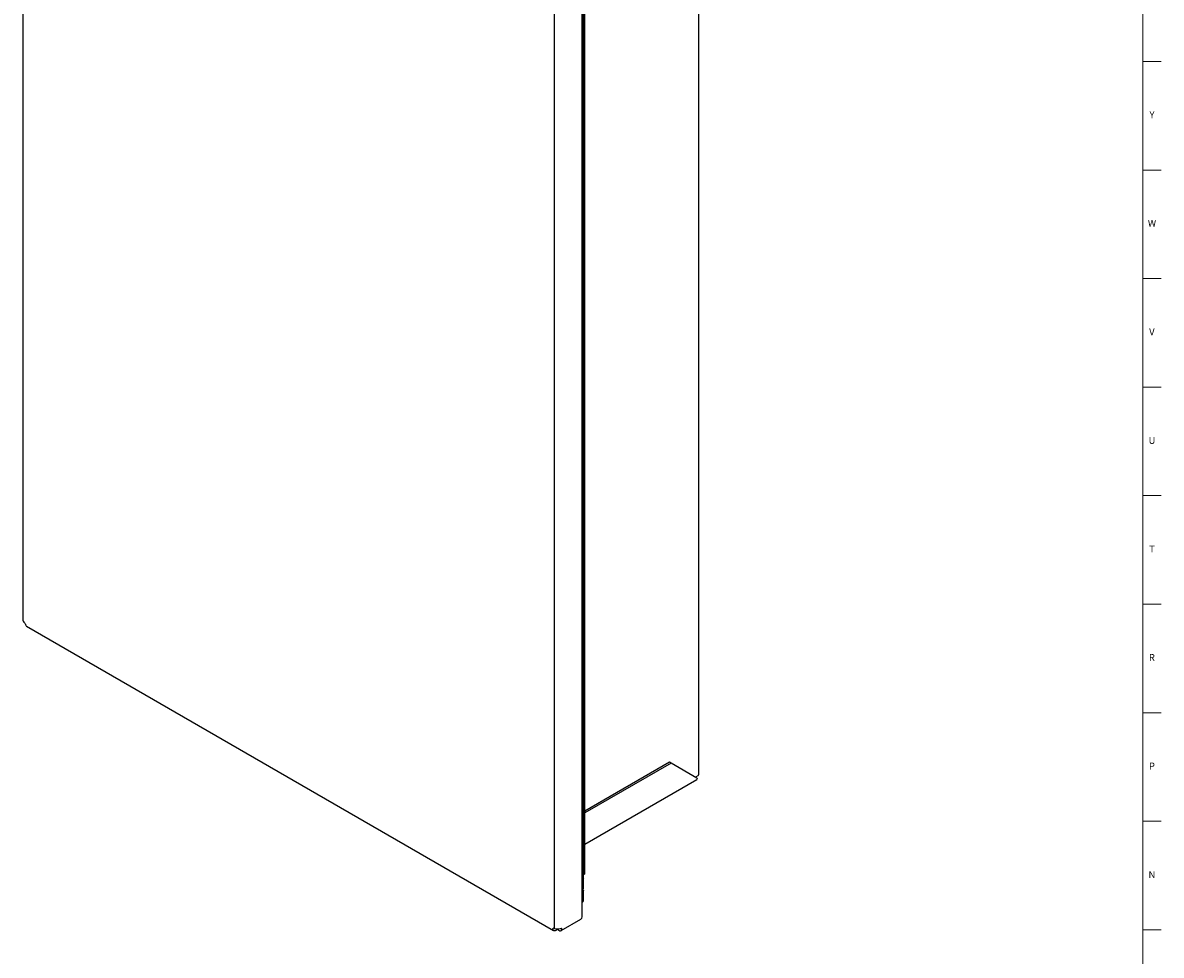
# Model space of a CAD drawing. Units: inches. Extents: x 0.2 to 89.8, y 0.2 to 89.8.
# Drawn here: x 69.2 to 89.8, y 22.9 to 39.8 of the extents above; entities that cross this region are included whole.
import ezdxf

# ---------------------------------------------------------------- set-up
doc = ezdxf.new("R2010")
doc.units = ezdxf.units.IN
doc.header["$MEASUREMENT"] = 0
doc.linetypes.add('SLD-Solid', pattern=[0])
doc.layers.add('TITLE', color=8, linetype='SLD-Solid')
doc.styles.add('SLDTEXTSTYLE1', font='GOTHIC.TTF', dxfattribs={"width": 0.913})

msp = doc.modelspace()

# ---------------------------------------------------------------- linework, layer by layer
at = {"color": 7, "linetype": 'SLD-Solid', "lineweight": 25}
for p, q in [((69.1987542, 59.9916942), (69.1987542, 28.9589127)), ((81.4546709, 26.1673808), (81.4546709, 56.0221543)), ((79.3354971, 23.5831301), (79.3354971, 54.6441631)), ((78.8286807, 54.4125396), (78.8286807, 23.3765492)), ((79.3854616, 24.359562), (79.3854616, 54.2143354)), ((79.361404, 39.7966836), (79.361404, 39.9804053)), ((79.3430982, 39.7711708), (79.3354971, 39.7667828)), ((79.361404, 39.6129619), (79.361404, 39.7966836)), ((79.3354971, 39.5830611), (79.3430982, 39.5874491)), ((79.3607128, 39.5774859), (79.3607128, 39.6076109)), ((79.361404, 39.3884132), (79.361404, 39.5721349)), ((79.3430982, 39.3629004), (79.3354971, 39.3585124)), ((79.361404, 39.2046915), (79.361404, 39.3884132)), ((79.3354971, 39.1747907), (79.3430982, 39.1791787)), ((79.3607128, 39.1692155), (79.3607128, 39.1993405)), ((79.361404, 38.9801428), (79.361404, 39.1638645)), ((79.3430982, 38.95463), (79.3354971, 38.950242)), ((79.361404, 38.7964211), (79.361404, 38.9801428)), ((79.3354971, 38.7665203), (79.3430982, 38.7709083)), ((79.3607128, 38.7609451), (79.3607128, 38.7910701)), ((79.361404, 38.5718724), (79.361404, 38.755594)), ((79.3430982, 38.5463596), (79.3354971, 38.5419716)), ((79.3607128, 38.3526747), (79.3607128, 38.3827997)), ((79.361404, 38.3881507), (79.361404, 38.5718724)), ((79.3354971, 38.3582499), (79.3430982, 38.3626379)), ((79.361404, 38.163602), (79.361404, 38.3473236)), ((79.3430982, 38.1380892), (79.3354971, 38.1337012)), ((79.3607128, 37.9444043), (79.3607128, 37.9745292)), ((79.361404, 37.9798803), (79.361404, 38.163602)), ((79.3354971, 37.9499795), (79.3430982, 37.9543675)), ((79.361404, 37.7553316), (79.361404, 37.9390532)), ((79.3430982, 37.7298188), (79.3354971, 37.7254308)), ((79.3607128, 37.5361339), (79.3607128, 37.5662588)), ((79.361404, 37.5716099), (79.361404, 37.7553316)), ((79.3354971, 37.5417091), (79.3430982, 37.5460971)), ((79.361404, 37.3470611), (79.361404, 37.5307828)), ((79.3430982, 37.3215484), (79.3354971, 37.3171604)), ((79.3607128, 37.1278635), (79.3607128, 37.1579884)), ((79.361404, 37.1633395), (79.361404, 37.3470611)), ((79.3354971, 37.1334387), (79.3430982, 37.1378267)), ((79.361404, 36.9387907), (79.361404, 37.1225124)), ((79.361404, 36.7550691), (79.361404, 36.9387907)), ((79.3430982, 36.913278), (79.3354971, 36.90889)), ((79.3607128, 36.719593), (79.3607128, 36.749718)), ((79.3354971, 36.7251683), (79.3430982, 36.7295563)), ((79.361404, 36.5305203), (79.361404, 36.714242)), ((79.361404, 36.3467987), (79.361404, 36.5305203)), ((79.3430982, 36.5050076), (79.3354971, 36.5006196)), ((79.3354971, 36.3168979), (79.3430982, 36.3212859)), ((79.3607128, 36.3113226), (79.3607128, 36.3414476)), ((79.361404, 36.1222499), (79.361404, 36.3059716)), ((79.361404, 35.9385282), (79.361404, 36.1222499)), ((79.3430982, 36.0967372), (79.3354971, 36.0923492)), ((79.3354971, 35.9086275), (79.3430982, 35.9130155)), ((79.3607128, 35.9030522), (79.3607128, 35.9331772)), ((79.361404, 35.7139795), (79.361404, 35.8977012)), ((79.361404, 35.5302578), (79.361404, 35.7139795)), ((79.3430982, 35.6884668), (79.3354971, 35.6840788)), ((79.3354971, 35.5003571), (79.3430982, 35.5047451)), ((79.3607128, 35.4947818), (79.3607128, 35.5249068)), ((79.361404, 35.3057091), (79.361404, 35.4894308)), ((79.361404, 35.1219874), (79.361404, 35.3057091)), ((79.3430982, 35.2801964), (79.3354971, 35.2758084)), ((79.3354971, 35.0920867), (79.3430982, 35.0964747)), ((79.3607128, 35.0865114), (79.3607128, 35.1166364)), ((79.361404, 34.8974387), (79.361404, 35.0811604)), ((79.361404, 34.713717), (79.361404, 34.8974387)), ((79.3430982, 34.871926), (79.3354971, 34.867538)), ((79.3354971, 34.6838163), (79.3430982, 34.6882043)), ((79.3607128, 34.678241), (79.3607128, 34.708366)), ((79.361404, 34.4891683), (79.361404, 34.67289)), ((79.3430982, 34.4636556), (79.3354971, 34.4592675)), ((79.361404, 34.3054466), (79.361404, 34.4891683)), ((79.3354971, 34.2755459), (79.3430982, 34.2799339)), ((79.3607128, 34.2699706), (79.3607128, 34.3000956)), ((79.361404, 34.0808979), (79.361404, 34.2646196)), ((79.3430982, 34.0553851), (79.3354971, 34.0509971)), ((79.361404, 33.8971762), (79.361404, 34.0808979)), ((79.3354971, 33.8672755), (79.3430982, 33.8716635)), ((79.3607128, 33.8617002), (79.3607128, 33.8918252)), ((79.361404, 33.6726275), (79.361404, 33.8563492)), ((79.3430982, 33.6471147), (79.3354971, 33.6427267)), ((79.361404, 33.4889058), (79.361404, 33.6726275)), ((79.3354971, 33.4590051), (79.3430982, 33.4633931)), ((79.3607128, 33.4534298), (79.3607128, 33.4835548)), ((79.361404, 33.2643571), (79.361404, 33.4480788)), ((79.3430982, 33.2388443), (79.3354971, 33.2344563)), ((79.361404, 33.0806354), (79.361404, 33.2643571)), ((79.3354971, 33.0507346), (79.3430982, 33.0551227)), ((79.3607128, 33.0451594), (79.3607128, 33.0752844)), ((79.361404, 32.8560867), (79.361404, 33.0398084)), ((79.3430982, 32.8305739), (79.3354971, 32.8261859)), ((79.361404, 32.672365), (79.361404, 32.8560867)), ((79.3354971, 32.6424642), (79.3430982, 32.6468522)), ((79.3607128, 32.636889), (79.3607128, 32.667014)), ((79.361404, 32.4478163), (79.361404, 32.631538)), ((79.3430982, 32.4223035), (79.3354971, 32.4179155)), ((79.361404, 32.2640946), (79.361404, 32.4478163)), ((79.3354971, 32.2341938), (79.3430982, 32.2385818)), ((79.3607128, 32.2286186), (79.3607128, 32.2587436)), ((79.361404, 32.0395459), (79.361404, 32.2232676)), ((79.3430982, 32.0140331), (79.3354971, 32.0096451)), ((79.361404, 31.8558242), (79.361404, 32.0395459)), ((79.3354971, 31.8259234), (79.3430982, 31.8303114)), ((79.3607128, 31.8203482), (79.3607128, 31.8504732)), ((79.361404, 31.6312755), (79.361404, 31.8149971)), ((79.3430982, 31.6057627), (79.3354971, 31.6013747)), ((79.361404, 31.4475538), (79.361404, 31.6312755)), ((79.3354971, 31.417653), (79.3430982, 31.422041)), ((79.3607128, 31.4120778), (79.3607128, 31.4422027)), ((79.361404, 31.2230051), (79.361404, 31.4067267)), ((79.3430982, 31.1974923), (79.3354971, 31.1931043)), ((79.361404, 31.0392834), (79.361404, 31.2230051)), ((79.3354971, 31.0093826), (79.3430982, 31.0137706)), ((79.3607128, 31.0038074), (79.3607128, 31.0339323)), ((79.361404, 30.8147347), (79.361404, 30.9984563)), ((79.3430982, 30.7892219), (79.3354971, 30.7848339)), ((79.361404, 30.631013), (79.361404, 30.8147347)), ((79.3354971, 30.6011122), (79.3430982, 30.6055002)), ((79.3607128, 30.595537), (79.3607128, 30.6256619)), ((79.361404, 30.4064642), (79.361404, 30.5901859)), ((79.3430982, 30.3809515), (79.3354971, 30.3765635)), ((79.361404, 30.2227426), (79.361404, 30.4064642)), ((79.3354971, 30.1928418), (79.3430982, 30.1972298)), ((79.3607128, 30.1872666), (79.3607128, 30.2173915)), ((79.361404, 29.9981938), (79.361404, 30.1819155)), ((79.3430982, 29.9726811), (79.3354971, 29.9682931)), ((79.361404, 29.8144722), (79.361404, 29.9981938)), ((79.3354971, 29.7845714), (79.3430982, 29.7889594)), ((79.3607128, 29.7789961), (79.3607128, 29.8091211)), ((79.361404, 29.5899234), (79.361404, 29.7736451)), ((79.3430982, 29.5644107), (79.3354971, 29.5600227)), ((79.361404, 29.4062018), (79.361404, 29.5899234)), ((79.3354971, 29.376301), (79.3430982, 29.380689)), ((79.3607128, 29.3707257), (79.3607128, 29.4008507)), ((79.361404, 29.181653), (79.361404, 29.3653747)), ((79.3430982, 29.1561403), (79.3354971, 29.1517523)), ((79.361404, 28.9979313), (79.361404, 29.181653)), ((69.2160617, 28.9282795), (69.2251146, 28.9205699)), ((79.3354971, 28.9680306), (79.3430982, 28.9724186)), ((79.3607128, 28.9624553), (79.3607128, 28.9925803)), ((79.361404, 28.7733826), (79.361404, 28.9571043)), ((69.269299, 28.852098), (78.8217829, 23.3375665)), ((79.3430982, 28.7478699), (79.3354971, 28.7434819)), ((79.361404, 28.5896609), (79.361404, 28.7733826)), ((79.3354971, 28.5597602), (79.3430982, 28.5641482)), ((79.3607128, 28.5541849), (79.3607128, 28.5843099)), ((79.361404, 28.3651122), (79.361404, 28.5488339)), ((79.3430982, 28.3395995), (79.3354971, 28.3352115)), ((79.361404, 28.1813905), (79.361404, 28.3651122)), ((79.3354971, 28.1514898), (79.3430982, 28.1558778)), ((79.3607128, 28.1459145), (79.3607128, 28.1760395)), ((79.361404, 27.9568418), (79.361404, 28.1405635)), ((79.3430982, 27.9313291), (79.3354971, 27.9269411)), ((79.361404, 27.7731201), (79.361404, 27.9568418)), ((79.3354971, 27.7432194), (79.3430982, 27.7476074)), ((79.3607128, 27.7376441), (79.3607128, 27.7677691)), ((79.361404, 27.5485714), (79.361404, 27.7322931)), ((79.3430982, 27.5230587), (79.3354971, 27.5186706)), ((79.361404, 27.3648497), (79.361404, 27.5485714)), ((79.3354971, 27.334949), (79.3430982, 27.339337)), ((79.3607128, 27.3293737), (79.3607128, 27.3594987)), ((79.361404, 27.140301), (79.361404, 27.3240227)), ((79.3430982, 27.1147882), (79.3354971, 27.1104002)), ((79.361404, 26.9565793), (79.361404, 27.140301)), ((79.3354971, 26.9266786), (79.3430982, 26.9310666)), ((79.3607128, 26.9211033), (79.3607128, 26.9512283)), ((79.361404, 26.7320306), (79.361404, 26.9157523)), ((79.3430982, 26.7065178), (79.3354971, 26.7021298)), ((79.361404, 26.5483089), (79.361404, 26.7320306)), ((79.3354971, 26.5184082), (79.3430982, 26.5227962)), ((79.3607128, 26.5128329), (79.3607128, 26.5429579)), ((79.361404, 26.3237602), (79.361404, 26.5074819)), ((79.3430982, 26.2982474), (79.3354971, 26.2938594)), ((79.361404, 26.1400385), (79.361404, 26.3237602)), ((80.9242941, 26.3854499), (79.3854616, 25.4971008)), ((80.9496792, 26.3707954), (79.3854616, 25.4677917)), ((80.9496792, 26.3707954), (80.9242941, 26.3854499)), ((81.4199053, 26.0992514), (80.9496792, 26.3707954)), ((79.3354971, 26.1101377), (79.3430982, 26.1145258)), ((79.3607128, 26.1045625), (79.3607128, 26.1346875)), ((79.361404, 25.9154898), (79.361404, 26.0992115)), ((79.3854616, 24.9028389), (81.416711, 26.0754543)), ((81.4327039, 26.1367655), (81.3938171, 26.1143167)), ((81.3945201, 26.1139107), (81.3945201, 26.1147225)), ((79.3430982, 25.889977), (79.3354971, 25.885589)), ((79.361404, 25.7317681), (79.361404, 25.9154898)), ((79.3354971, 25.7018673), (79.3430982, 25.7062553)), ((79.3607128, 25.6962921), (79.3607128, 25.7264171)), ((79.361404, 25.5072194), (79.361404, 25.6909411)), ((79.3430982, 25.4817066), (79.3354971, 25.4773186)), ((79.361404, 25.3234977), (79.361404, 25.5072194)), ((79.3354971, 25.2935969), (79.3430982, 25.2979849)), ((79.3607128, 25.2880217), (79.3607128, 25.3181467)), ((79.361404, 25.098949), (79.361404, 25.2826707)), ((79.3430982, 25.0734362), (79.3354971, 25.0690482)), ((79.361404, 24.9152273), (79.361404, 25.098949)), ((79.3354971, 24.8853265), (79.3430982, 24.8897145)), ((79.3607128, 24.8797513), (79.3607128, 24.9098763)), ((79.361404, 24.6906786), (79.361404, 24.8744002)), ((79.3430982, 24.6651658), (79.3354971, 24.6607778)), ((79.361404, 24.5069569), (79.361404, 24.6906786)), ((79.3354971, 24.4770561), (79.3430982, 24.4814441)), ((79.3607128, 24.4714809), (79.3607128, 24.5016058)), ((79.361404, 24.2824082), (79.361404, 24.4661298)), ((79.3854616, 24.359562), (79.361404, 24.3456739)), ((79.3430982, 24.2568954), (79.3354971, 24.2525074)), ((79.361404, 24.0986865), (79.361404, 24.2824082)), ((79.3354971, 24.0687857), (79.3430982, 24.0731737)), ((79.361404, 23.8741378), (79.361404, 24.0578594)), ((78.9564938, 23.3338926), (79.3168539, 23.5419241)), ((78.8286807, 23.3765492), (78.8392562, 23.3729275)), ((78.8667792, 23.3420222), (78.8780517, 23.3485297)), ((78.8780517, 23.3635933), (78.8780517, 23.3485297)), ((78.900225, 23.3631369), (78.900225, 23.3448558)), ((78.900225, 23.3448558), (78.9114974, 23.3383484))]:
    msp.add_line(p, q, dxfattribs=at)
at = {"color": 7, "linetype": 'SLD-Solid', "lineweight": 25, "flags": 128}
for points in [[(79.361404, 39.7966836), (79.3567615, 39.7830376), (79.3430982, 39.7711708)], [(79.3504389, 39.5925484), (79.3567615, 39.5857808), (79.3614011, 39.5717857), (79.3562932, 39.5578451), (79.3422347, 39.5461331), (79.3354971, 39.5428851)], [(79.3430982, 39.5874491), (79.3567615, 39.5993159), (79.361404, 39.6129619)], [(79.361404, 39.3884132), (79.3567615, 39.3747672), (79.3430982, 39.3629004)], [(79.3504389, 39.184278), (79.3567615, 39.1775104), (79.3614011, 39.1635153), (79.3562932, 39.1495747), (79.3422347, 39.1378627), (79.3354971, 39.1346147)], [(79.3430982, 39.1791787), (79.3567615, 39.1910455), (79.361404, 39.2046915)], [(79.361404, 38.9801428), (79.3567615, 38.9664968), (79.3430982, 38.95463)], [(79.3430982, 38.7709083), (79.3567615, 38.7827751), (79.361404, 38.7964211)], [(79.3504389, 38.7760076), (79.3567615, 38.76924), (79.3614011, 38.7552449), (79.3562932, 38.7413043), (79.3422347, 38.7295923), (79.3354971, 38.7263443)], [(79.361404, 38.5718724), (79.3567615, 38.5582264), (79.3430982, 38.5463596)], [(79.3430982, 38.3626379), (79.3567615, 38.3745047), (79.361404, 38.3881507)], [(79.3504389, 38.3677372), (79.3567615, 38.3609696), (79.3614011, 38.3469745), (79.3562932, 38.3330339), (79.3422347, 38.3213219), (79.3354971, 38.3180739)], [(79.361404, 38.163602), (79.3567615, 38.149956), (79.3430982, 38.1380892)], [(79.3430982, 37.9543675), (79.3567615, 37.9662343), (79.361404, 37.9798803)], [(79.3504389, 37.9594668), (79.3567615, 37.9526992), (79.3614011, 37.9387041), (79.3562932, 37.9247635), (79.3422347, 37.9130515), (79.3354971, 37.9098035)], [(79.361404, 37.7553316), (79.3567615, 37.7416856), (79.3430982, 37.7298188)], [(79.3430982, 37.5460971), (79.3567615, 37.5579639), (79.361404, 37.5716099)], [(79.3504389, 37.5511964), (79.3567615, 37.5444288), (79.3614011, 37.5304337), (79.3562932, 37.516493), (79.3422347, 37.5047811), (79.3354971, 37.5015331)], [(79.361404, 37.3470611), (79.3567615, 37.3334152), (79.3430982, 37.3215484)], [(79.3430982, 37.1378267), (79.3567615, 37.1496935), (79.361404, 37.1633395)], [(79.3504389, 37.1429259), (79.3567615, 37.1361584), (79.3614011, 37.1221633), (79.3562932, 37.1082226), (79.3422347, 37.0965107), (79.3354971, 37.0932627)], [(79.361404, 36.9387907), (79.3567615, 36.9251448), (79.3430982, 36.913278)], [(79.3504389, 36.7346555), (79.3567615, 36.727888), (79.3614011, 36.7138929), (79.3562932, 36.6999522), (79.3422347, 36.6882403), (79.3354971, 36.6849923)], [(79.3430982, 36.7295563), (79.3567615, 36.7414231), (79.361404, 36.7550691)], [(79.361404, 36.5305203), (79.3567615, 36.5168744), (79.3430982, 36.5050076)], [(79.3504389, 36.3263851), (79.3567615, 36.3196176), (79.3614011, 36.3056225), (79.3562932, 36.2916818), (79.3422347, 36.2799699), (79.3354971, 36.2767219)], [(79.3430982, 36.3212859), (79.3567615, 36.3331527), (79.361404, 36.3467987)], [(79.361404, 36.1222499), (79.3567615, 36.108604), (79.3430982, 36.0967372)], [(79.3504389, 35.9181147), (79.3567615, 35.9113472), (79.3614011, 35.8973521), (79.3562932, 35.8834114), (79.3422347, 35.8716995), (79.3354971, 35.8684515)], [(79.3430982, 35.9130155), (79.3567615, 35.9248823), (79.361404, 35.9385282)], [(79.361404, 35.7139795), (79.3567615, 35.7003336), (79.3430982, 35.6884668)], [(79.3504389, 35.5098443), (79.3567615, 35.5030768), (79.3614011, 35.4890817), (79.3562932, 35.475141), (79.3422347, 35.4634291), (79.3354971, 35.4601811)], [(79.3430982, 35.5047451), (79.3567615, 35.5166119), (79.361404, 35.5302578)], [(79.361404, 35.3057091), (79.3567615, 35.2920632), (79.3430982, 35.2801964)], [(79.3504389, 35.1015739), (79.3567615, 35.0948064), (79.3614011, 35.0808113), (79.3562932, 35.0668706), (79.3422347, 35.0551587), (79.3354971, 35.0519107)], [(79.3430982, 35.0964747), (79.3567615, 35.1083415), (79.361404, 35.1219874)], [(79.361404, 34.8974387), (79.3567615, 34.8837928), (79.3430982, 34.871926)], [(79.3504389, 34.6933035), (79.3567615, 34.6865359), (79.3614011, 34.6725408), (79.3562932, 34.6586002), (79.3422347, 34.6468883), (79.3354971, 34.6436403)], [(79.3430982, 34.6882043), (79.3567615, 34.7000711), (79.361404, 34.713717)], [(79.361404, 34.4891683), (79.3567615, 34.4755223), (79.3430982, 34.4636556)], [(79.3504389, 34.2850331), (79.3567615, 34.2782655), (79.3614011, 34.2642704), (79.3562932, 34.2503298), (79.3422347, 34.2386179), (79.3354971, 34.2353699)], [(79.3430982, 34.2799339), (79.3567615, 34.2918007), (79.361404, 34.3054466)], [(79.361404, 34.0808979), (79.3567615, 34.0672519), (79.3430982, 34.0553851)], [(79.3504389, 33.8767627), (79.3567615, 33.8699951), (79.3614011, 33.856), (79.3562932, 33.8420594), (79.3422347, 33.8303475), (79.3354971, 33.8270995)], [(79.3430982, 33.8716635), (79.3567615, 33.8835303), (79.361404, 33.8971762)], [(79.361404, 33.6726275), (79.3567615, 33.6589815), (79.3430982, 33.6471147)], [(79.3504389, 33.4684923), (79.3567615, 33.4617247), (79.3614011, 33.4477296), (79.3562932, 33.433789), (79.3422347, 33.4220771), (79.3354971, 33.4188291)], [(79.3430982, 33.4633931), (79.3567615, 33.4752599), (79.361404, 33.4889058)], [(79.361404, 33.2643571), (79.3567615, 33.2507111), (79.3430982, 33.2388443)], [(79.3504389, 33.0602219), (79.3567615, 33.0534543), (79.3614011, 33.0394592), (79.3562932, 33.0255186), (79.3422347, 33.0138067), (79.3354971, 33.0105586)], [(79.3430982, 33.0551227), (79.3567615, 33.0669894), (79.361404, 33.0806354)], [(79.361404, 32.8560867), (79.3567615, 32.8424407), (79.3430982, 32.8305739)], [(79.3504389, 32.6519515), (79.3567615, 32.6451839), (79.3614011, 32.6311888), (79.3562932, 32.6172482), (79.3422347, 32.6055362), (79.3354971, 32.6022882)], [(79.3430982, 32.6468522), (79.3567615, 32.658719), (79.361404, 32.672365)], [(79.361404, 32.4478163), (79.3567615, 32.4341703), (79.3430982, 32.4223035)], [(79.3504389, 32.2436811), (79.3567615, 32.2369135), (79.3614011, 32.2229184), (79.3562932, 32.2089778), (79.3422347, 32.1972658), (79.3354971, 32.1940178)], [(79.3430982, 32.2385818), (79.3567615, 32.2504486), (79.361404, 32.2640946)], [(79.361404, 32.0395459), (79.3567615, 32.0258999), (79.3430982, 32.0140331)], [(79.3504389, 31.8354107), (79.3567615, 31.8286431), (79.3614011, 31.814648), (79.3562932, 31.8007074), (79.3422347, 31.7889954), (79.3354971, 31.7857474)], [(79.3430982, 31.8303114), (79.3567615, 31.8421782), (79.361404, 31.8558242)], [(79.361404, 31.6312755), (79.3567615, 31.6176295), (79.3430982, 31.6057627)], [(79.3504389, 31.4271403), (79.3567615, 31.4203727), (79.3614011, 31.4063776), (79.3562932, 31.392437), (79.3422347, 31.380725), (79.3354971, 31.377477)], [(79.3430982, 31.422041), (79.3567615, 31.4339078), (79.361404, 31.4475538)], [(79.361404, 31.2230051), (79.3567615, 31.2093591), (79.3430982, 31.1974923)], [(79.3504389, 31.0188699), (79.3567615, 31.0121023), (79.3614011, 30.9981072), (79.3562932, 30.9841666), (79.3422347, 30.9724546), (79.3354971, 30.9692066)], [(79.3430982, 31.0137706), (79.3567615, 31.0256374), (79.361404, 31.0392834)], [(79.361404, 30.8147347), (79.3567615, 30.8010887), (79.3430982, 30.7892219)], [(79.3504389, 30.6105994), (79.3567615, 30.6038319), (79.3614011, 30.5898368), (79.3562932, 30.5758961), (79.3422347, 30.5641842), (79.3354971, 30.5609362)], [(79.3430982, 30.6055002), (79.3567615, 30.617367), (79.361404, 30.631013)], [(79.361404, 30.4064642), (79.3567615, 30.3928183), (79.3430982, 30.3809515)], [(79.3504389, 30.202329), (79.3567615, 30.1955615), (79.3614011, 30.1815664), (79.3562932, 30.1676257), (79.3422347, 30.1559138), (79.3354971, 30.1526658)], [(79.3430982, 30.1972298), (79.3567615, 30.2090966), (79.361404, 30.2227426)], [(79.361404, 29.9981938), (79.3567615, 29.9845479), (79.3430982, 29.9726811)], [(79.3504389, 29.7940586), (79.3567615, 29.7872911), (79.3614011, 29.773296), (79.3562932, 29.7593553), (79.3422347, 29.7476434), (79.3354971, 29.7443954)], [(79.3430982, 29.7889594), (79.3567615, 29.8008262), (79.361404, 29.8144722)], [(79.361404, 29.5899234), (79.3567615, 29.5762775), (79.3430982, 29.5644107)], [(79.3504389, 29.3857882), (79.3567615, 29.3790207), (79.3614011, 29.3650256), (79.3562932, 29.3510849), (79.3422347, 29.339373), (79.3354971, 29.336125)], [(79.3430982, 29.380689), (79.3567615, 29.3925558), (79.361404, 29.4062018)], [(79.361404, 29.181653), (79.3567615, 29.1680071), (79.3430982, 29.1561403)], [(79.3504389, 28.9775178), (79.3567615, 28.9707503), (79.3614011, 28.9567552), (79.3562932, 28.9428145), (79.3422347, 28.9311026), (79.3354971, 28.9278546)], [(79.3430982, 28.9724186), (79.3567615, 28.9842854), (79.361404, 28.9979313)], [(79.361404, 28.7733826), (79.3567615, 28.7597367), (79.3430982, 28.7478699)], [(79.3504389, 28.5692474), (79.3567615, 28.5624799), (79.3614011, 28.5484848), (79.3562932, 28.5345441), (79.3422347, 28.5228322), (79.3354971, 28.5195842)], [(79.3430982, 28.5641482), (79.3567615, 28.576015), (79.361404, 28.5896609)], [(79.361404, 28.3651122), (79.3567615, 28.3514663), (79.3430982, 28.3395995)], [(79.3504389, 28.160977), (79.3567615, 28.1542095), (79.3614011, 28.1402144), (79.3562932, 28.1262737), (79.3422347, 28.1145618), (79.3354971, 28.1113138)], [(79.3430982, 28.1558778), (79.3567615, 28.1677446), (79.361404, 28.1813905)], [(79.361404, 27.9568418), (79.3567615, 27.9431959), (79.3430982, 27.9313291)], [(79.3504389, 27.7527066), (79.3567615, 27.745939), (79.3614011, 27.7319439), (79.3562932, 27.7180033), (79.3422347, 27.7062914), (79.3354971, 27.7030434)], [(79.3430982, 27.7476074), (79.3567615, 27.7594742), (79.361404, 27.7731201)], [(79.361404, 27.5485714), (79.3567615, 27.5349254), (79.3430982, 27.5230587)], [(79.3504389, 27.3444362), (79.3567615, 27.3376686), (79.3614011, 27.3236735), (79.3562932, 27.3097329), (79.3422347, 27.298021), (79.3354971, 27.294773)], [(79.3430982, 27.339337), (79.3567615, 27.3512038), (79.361404, 27.3648497)], [(79.361404, 27.140301), (79.3567615, 27.126655), (79.3430982, 27.1147882)], [(79.3504389, 26.9361658), (79.3567615, 26.9293982), (79.3614011, 26.9154031), (79.3562932, 26.9014625), (79.3422347, 26.8897506), (79.3354971, 26.8865026)], [(79.3430982, 26.9310666), (79.3567615, 26.9429334), (79.361404, 26.9565793)], [(79.361404, 26.7320306), (79.3567615, 26.7183846), (79.3430982, 26.7065178)], [(79.3504389, 26.5278954), (79.3567615, 26.5211278), (79.3614011, 26.5071327), (79.3562932, 26.4931921), (79.3422347, 26.4814802), (79.3354971, 26.4782321)], [(79.3430982, 26.5227962), (79.3567615, 26.534663), (79.361404, 26.5483089)], [(79.361404, 26.3237602), (79.3567615, 26.3101142), (79.3430982, 26.2982474)], [(79.3504389, 26.119625), (79.3567615, 26.1128574), (79.3614011, 26.0988623), (79.3562932, 26.0849217), (79.3422347, 26.0732098), (79.3354971, 26.0699617)], [(79.3430982, 26.1145258), (79.3567615, 26.1263925), (79.361404, 26.1400385)], [(79.361404, 25.9154898), (79.3567615, 25.9018438), (79.3430982, 25.889977)], [(79.3504389, 25.7113546), (79.3567615, 25.704587), (79.3614011, 25.6905919), (79.3562932, 25.6766513), (79.3422347, 25.6649393), (79.3354971, 25.6616913)], [(79.3430982, 25.7062553), (79.3567615, 25.7181221), (79.361404, 25.7317681)], [(79.361404, 25.5072194), (79.3567615, 25.4935734), (79.3430982, 25.4817066)], [(79.3504389, 25.3030842), (79.3567615, 25.2963166), (79.3614011, 25.2823215), (79.3562932, 25.2683809), (79.3422347, 25.2566689), (79.3354971, 25.2534209)], [(79.3430982, 25.2979849), (79.3567615, 25.3098517), (79.361404, 25.3234977)], [(79.361404, 25.098949), (79.3567615, 25.085303), (79.3430982, 25.0734362)], [(79.3504389, 24.8948138), (79.3567615, 24.8880462), (79.3614011, 24.8740511), (79.3562932, 24.8601105), (79.3422347, 24.8483985), (79.3354971, 24.8451505)], [(79.3430982, 24.8897145), (79.3567615, 24.9015813), (79.361404, 24.9152273)], [(79.361404, 24.6906786), (79.3567615, 24.6770326), (79.3430982, 24.6651658)], [(79.3504389, 24.4865434), (79.3567615, 24.4797758), (79.3614011, 24.4657807), (79.3562932, 24.4518401), (79.3422347, 24.4401281), (79.3354971, 24.4368801)], [(79.3430982, 24.4814441), (79.3567615, 24.4933109), (79.361404, 24.5069569)], [(79.361404, 24.2824082), (79.3567615, 24.2687622), (79.3430982, 24.2568954)], [(79.3504389, 24.078273), (79.3567615, 24.0715054), (79.3614011, 24.0575103), (79.3562932, 24.0435696), (79.3422347, 24.0318577), (79.3354971, 24.0286097)], [(79.3430982, 24.0731737), (79.3567615, 24.0850405), (79.361404, 24.0986865)], [(78.8074889, 23.354582), (78.8116059, 23.3470355), (78.8169598, 23.341024), (78.8234306, 23.3366825), (78.8308732, 23.3341081), (78.8391208, 23.3333587), (78.8479884, 23.3344511), (78.8572773, 23.3373606), (78.8667792, 23.3420222)], [(78.9114974, 23.3383484), (78.9209993, 23.3336868), (78.9302882, 23.3307772), (78.9391559, 23.3296849), (78.9474034, 23.3304343), (78.954846, 23.3330086), (78.9613168, 23.3373502), (78.9666707, 23.3433616), (78.9707877, 23.3509082)]]:
    msp.add_lwpolyline(points, dxfattribs=at)
at = {"color": 7, "linetype": 'SLD-Solid', "lineweight": 25}
for centre, radius, start, end in [((79.3266285, 39.8013868), 0.0350921, 284.63875234, 352.29770692), ((79.3266285, 39.3931164), 0.0350921, 284.63875234, 352.29770692), ((79.3266285, 38.984846), 0.0350921, 284.63875234, 352.29770692), ((79.3266285, 38.5765756), 0.0350921, 284.63875234, 352.29770692), ((79.3266285, 38.1683052), 0.0350921, 284.63875234, 352.29770692), ((79.3266285, 37.7600348), 0.0350921, 284.63875234, 352.29770692), ((79.3266285, 37.3517644), 0.0350921, 284.63875234, 352.29770692), ((79.3266285, 36.943494), 0.0350921, 284.63875234, 352.29770692), ((79.3266285, 36.5352236), 0.0350921, 284.63875234, 352.29770692), ((79.3266285, 36.1269532), 0.0350921, 284.63875234, 352.29770692), ((79.3266285, 35.7186828), 0.0350921, 284.63875234, 352.29770692), ((79.3266285, 35.3104124), 0.0350921, 284.63875234, 352.29770692), ((79.3266285, 34.902142), 0.0350921, 284.63875234, 352.29770692), ((79.3266285, 34.4938716), 0.0350921, 284.63875234, 352.29770692), ((79.3266285, 34.0856011), 0.0350921, 284.63875234, 352.29770692), ((79.3266285, 33.6773307), 0.0350921, 284.63875234, 352.29770692), ((79.3266285, 33.2690603), 0.0350921, 284.63875234, 352.29770692), ((79.3266285, 32.8607899), 0.0350921, 284.63875234, 352.29770692), ((79.3266285, 32.4525195), 0.0350921, 284.63875234, 352.29770692), ((79.3266285, 32.0442491), 0.0350921, 284.63875234, 352.29770691), ((79.3266285, 31.6359787), 0.0350921, 284.63875234, 352.29770691), ((79.3266285, 31.2277083), 0.0350921, 284.63875234, 352.29770691), ((79.3266285, 30.8194379), 0.0350921, 284.63875234, 352.29770691), ((79.3266285, 30.4111675), 0.0350921, 284.63875234, 352.29770691), ((79.3266285, 30.0028971), 0.0350921, 284.63875234, 352.29770691), ((79.3266285, 29.5946267), 0.0350921, 284.63875234, 352.29770691), ((79.3266285, 29.1863563), 0.0350921, 284.63875234, 352.29770691), ((69.2378488, 28.9607949), 0.0391398, 182.75627423, 236.1757359), ((69.1697656, 28.8609603), 0.0813438, 27.30447109, 47.12249405), ((69.2869642, 28.8814493), 0.0342572, 201.10580772, 238.95822736), ((79.3266285, 28.7780859), 0.0350921, 284.63875234, 352.29770691), ((79.3266285, 28.3698155), 0.0350921, 284.63875234, 352.29770691), ((79.3266285, 27.9615451), 0.0350921, 284.63875234, 352.29770691), ((79.3266285, 27.5532747), 0.0350921, 284.63875234, 352.29770691), ((79.3266285, 27.1450042), 0.0350921, 284.63875234, 352.29770691), ((79.3266285, 26.7367338), 0.0350921, 284.63875234, 352.29770691), ((79.3266285, 26.3284634), 0.0350921, 284.63875234, 352.29770691), ((81.4171366, 26.1711238), 0.0377204, 294.37465829, 354.30520075), ((79.3266285, 25.920193), 0.0350921, 284.63875234, 352.29770691), ((79.3266285, 25.5119226), 0.0350921, 284.63875234, 352.29770691), ((79.3266285, 25.1036522), 0.0350921, 284.63875234, 352.29770691), ((79.3266285, 24.6953818), 0.0350921, 284.63875234, 352.29770691), ((79.3266285, 24.2871114), 0.0350921, 284.63875234, 352.29770691), ((79.3266285, 23.878841), 0.0350921, 284.63875234, 352.29770691), ((79.2926854, 23.5776793), 0.0431573, 304.05635084, 7.25582956), ((78.8230466, 23.3577214), 0.0196527, 73.34047429, 125.08941838), ((78.8925201, 23.5085232), 0.145682, 248.55440516, 288.0631479), ((78.9559591, 23.3559229), 0.0177057, 53.35211056, 89.99726833)]:
    msp.add_arc(centre, radius, start, end, dxfattribs=at)
for points, knots in [([(69.2420462, 28.8982742), (69.2442772, 28.8936929), (69.2487417, 28.8845254), (69.2526589, 28.8747334), (69.2545124, 28.8702936), (69.2550051, 28.8691136)], [0, 0, 0, 0, 0.4230999296, 0.8466609174, 1, 1, 1, 1]), ([(81.4199053, 26.0992514), (81.4208269, 26.0943618), (81.4226702, 26.0845819), (81.420345, 26.076838), (81.4170223, 26.0762171), (81.4163837, 26.0760978)], [0, 0, 0, 0, 0.4468092922, 0.8936668507, 1, 1, 1, 1]), ([(78.8074889, 23.354582), (78.8066308, 23.3577349), (78.8049138, 23.3640442), (78.807914, 23.370495), (78.8109441, 23.3731081), (78.8117491, 23.3738023)], [0, 0, 0, 0, 0.4231330936, 0.8467449704, 1, 1, 1, 1]), ([(78.937691, 23.3700212), (78.9419526, 23.3713116), (78.9487306, 23.3733641), (78.9540026, 23.373557), (78.9559599, 23.3736286)], [0, 0, 0, 0, 0.6287300514, 1, 1, 1, 1]), ([(78.9665275, 23.3701285), (78.9685437, 23.3679991), (78.9725783, 23.3637379), (78.9727481, 23.3563053), (78.9711994, 23.3520415), (78.9707877, 23.3509082)], [0, 0, 0, 0, 0.42309992963, 0.84666091739, 1, 1, 1, 1])]:
    msp.add_open_spline(points, degree=3, knots=knots, dxfattribs=at)
at = {"layer": 'TITLE', "linetype": 'SLD-Solid', "lineweight": 18}
for p, q in [((89.5, 89.5), (89.5, 0.5)), ((89.5, 39.0944882), (89.8346457, 39.0944882)), ((89.5, 37.1259843), (89.8346457, 37.1259843)), ((89.5, 35.1574803), (89.8346457, 35.1574803)), ((89.5, 33.1889764), (89.8346457, 33.1889764)), ((89.5, 31.2204724), (89.8346457, 31.2204724)), ((89.5, 29.2519685), (89.8346457, 29.2519685)), ((89.5, 27.2834646), (89.8346457, 27.2834646)), ((89.5, 25.3149606), (89.8346457, 25.3149606)), ((89.5, 23.3464567), (89.8346457, 23.3464567))]:
    msp.add_line(p, q, dxfattribs=at)

# ---------------------------------------------------------------- texts
at = {"layer": 'TITLE', "char_height": 0.125, "attachment_point": 2, "style": 'SLDTEXTSTYLE1'}
for s, insert in [('Y', (89.6668454, 38.1901142)), ('W', (89.6674241, 36.2216102)), ('V', (89.6653986, 34.2531063)), ('U', (89.6674964, 32.2846024)), ('T', (89.6669467, 30.3160984)), ('R', (89.6655723, 28.3475945)), ('P', (89.6668454, 26.3790905)), ('N', (89.6661799, 24.4105866))]:
    msp.add_mtext(s, dxfattribs=dict(at, insert=insert))

doc.saveas('drawing.dxf')
